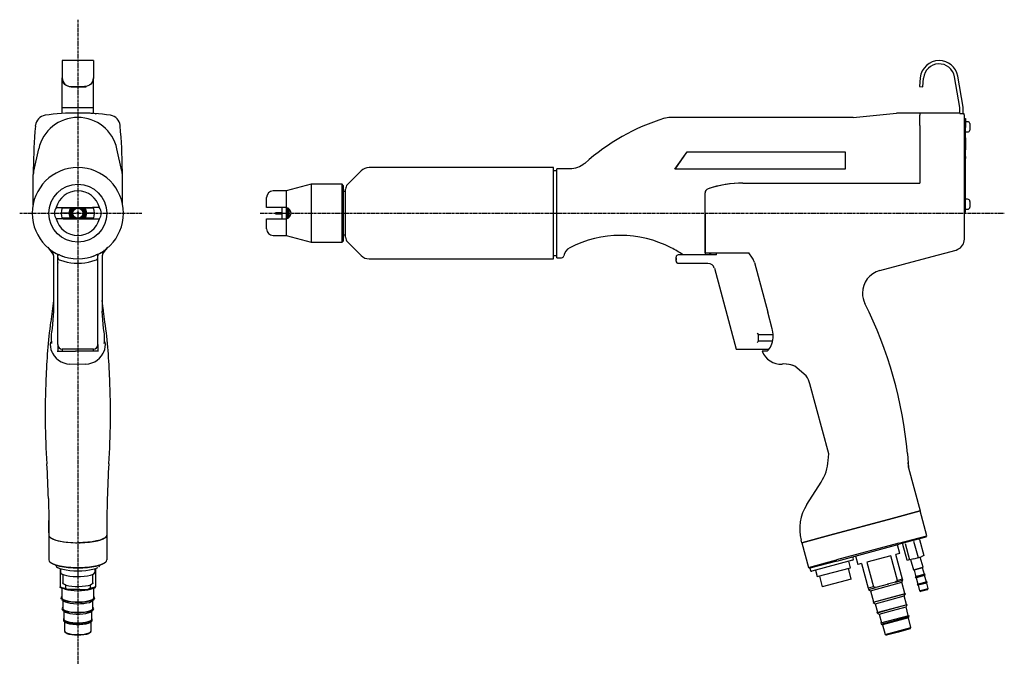
# Model space of a CAD drawing. Extents: x -136 to 306, y -386 to -97.
import ezdxf

# ---------------------------------------------------------------- set-up
doc = ezdxf.new("R2010")
doc.units = 0
doc.header["$MEASUREMENT"] = 0
doc.linetypes.add('DOT_CENTER', pattern=[2, 1.25, -0.25, 0.25, -0.25])
doc.layers.get('0').update_dxf_attribs({"linetype": 'CONTINUOUS'})
doc.layers.add('1', color=7, linetype='CONTINUOUS')

msp = doc.modelspace()

# ---------------------------------------------------------------- linework, layer by layer
at = {"color": 7, "linetype": 'CONTINUOUS'}
for p, q in [((-103.36, -115.35), (-117.36, -115.35)), ((-117.36, -115.35), (-117.36, -123.11)), ((-103.36, -115.35), (-103.36, -123.11)), ((-117.36, -123.11), (-117.29, -123.88)), ((-117.36, -123.24), (-117.36, -123.11)), ((-117.36, -136.42), (-117.36, -123.24)), ((-117.29, -124.01), (-117.36, -123.24)), ((-103.36, -123.11), (-103.44, -123.88)), ((-103.44, -124.01), (-103.36, -123.24)), ((-103.36, -123.24), (-103.36, -123.11)), ((-103.36, -136.42), (-103.36, -123.24)), ((268.12, -123.11), (267.77, -127.09)), ((269.27, -127.22), (269.62, -123.24)), ((285.91, -136.42), (283.48, -122.63)), ((287.41, -136.29), (284.96, -122.37)), ((-117.29, -123.88), (-117.06, -124.63)), ((-117.06, -124.76), (-117.29, -124.01)), ((-117.06, -124.63), (-116.69, -125.32)), ((-116.69, -125.45), (-117.06, -124.76)), ((-116.69, -125.32), (-116.19, -125.92)), ((-116.19, -126.05), (-116.69, -125.45)), ((-116.19, -125.92), (-115.59, -126.42)), ((-115.59, -126.55), (-116.19, -126.05)), ((-115.59, -126.42), (-114.89, -126.79)), ((-114.89, -126.92), (-115.59, -126.55)), ((-114.89, -126.79), (-114.14, -127.01)), ((-114.14, -127.15), (-114.89, -126.92)), ((-114.14, -127.01), (-113.36, -127.09)), ((-113.36, -127.22), (-114.14, -127.15)), ((-113.36, -127.09), (-107.36, -127.09)), ((-113.36, -127.22), (-107.36, -127.22)), ((-106.58, -127.01), (-107.36, -127.09)), ((-107.36, -127.22), (-106.58, -127.15)), ((-105.83, -126.79), (-106.58, -127.01)), ((-105.14, -126.42), (-105.83, -126.79)), ((-104.53, -125.92), (-105.14, -126.42)), ((-104.04, -125.32), (-104.53, -125.92)), ((-103.67, -124.63), (-104.04, -125.32)), ((-104.04, -125.45), (-103.67, -124.76)), ((-103.44, -123.88), (-103.67, -124.63)), ((-103.67, -124.76), (-103.44, -124.01)), ((267.77, -127.09), (269.27, -127.22)), ((-117.36, -136.42), (-103.36, -136.42)), ((-117.36, -139.15), (-117.36, -136.42)), ((-103.36, -138.51), (-103.36, -136.42)), ((285.91, -139.15), (285.91, -136.42)), ((287.41, -139.17), (287.41, -136.29)), ((-110.36, -138.92), (-110.36, -140.92)), ((-103.36, -139.15), (-103.36, -138.51)), ((237.91, -140.92), (155.92, -140.92)), ((257.91, -138.92), (257.48, -138.96)), ((267.91, -138.92), (257.91, -138.92)), ((285.91, -138.92), (267.91, -138.92)), ((267.91, -138.92), (267.91, -139.96)), ((267.91, -138.92), (267.91, -139.96)), ((267.91, -144.46), (267.91, -139.96)), ((285.91, -139.17), (285.91, -139.15)), ((285.91, -139.17), (287.41, -139.17)), ((287.91, -139.67), (287.91, -140.39)), ((287.91, -140.39), (287.91, -141.75)), ((287.91, -141.42), (288.41, -141.42)), ((288.41, -141.42), (288.41, -145.42)), ((-129.4, -144.87), (-129.36, -144.46)), ((-91.33, -144.87), (-91.36, -144.46)), ((267.91, -144.46), (267.91, -158.92)), ((287.91, -141.75), (287.91, -144.66)), ((287.91, -144.66), (287.91, -146.17)), ((289.41, -142.88), (288.41, -142.88)), ((288.41, -158.42), (288.41, -145.42)), ((287.91, -146.17), (287.91, -184.81)), ((288.41, -147.38), (289.41, -147.38)), ((288.42, -149.12), (288.41, -149.12)), ((288.42, -150.09), (288.42, -155.42)), ((-130.17, -165.07), (-127.93, -155.01)), ((-90.55, -165.07), (-92.79, -155.01)), ((157.91, -164.12), (163.41, -156.31)), ((157.93, -164.12), (163.41, -156.33)), ((163.41, -156.31), (234.41, -156.31)), ((163.41, -156.33), (163.41, -156.31)), ((163.41, -156.33), (234.41, -156.33)), ((234.41, -156.31), (234.41, -164.12)), ((267.91, -158.92), (267.91, -170.42)), ((288.42, -155.42), (288.41, -155.42)), ((288.42, -158.42), (288.41, -158.42)), ((288.42, -158.42), (288.42, -159.42)), ((103.41, -163.42), (20.49, -163.42)), ((103.41, -183.92), (103.41, -163.42)), ((288.42, -159.42), (288.41, -159.42)), ((288.41, -179.42), (288.41, -159.42)), ((288.42, -160.39), (288.41, -160.39)), ((288.42, -161.6), (288.41, -161.6)), ((288.42, -161.99), (288.41, -161.99)), ((288.42, -162.92), (288.41, -162.92)), ((288.42, -162.92), (288.41, -162.92)), ((288.42, -163.32), (288.41, -163.32)), ((288.42, -163.42), (288.41, -163.42)), ((288.42, -161.6), (288.42, -160.39)), ((288.42, -161.97), (288.42, -161.6)), ((288.42, -162.92), (288.42, -161.99)), ((288.42, -163.32), (288.42, -163.42)), ((-130.36, -180.12), (-130.36, -166.47)), ((-130.36, -166.47), (-130.36, -166.47)), ((-130.35, -164.05), (-130.35, -164.22)), ((-90.38, -164.05), (-90.37, -164.22)), ((-90.36, -180.15), (-90.36, -166.47)), ((-90.36, -166.47), (-90.36, -166.47)), ((16.95, -164.88), (10.79, -171.04)), ((104.91, -164.92), (103.41, -164.92)), ((110.72, -163.92), (104.91, -163.92)), ((104.91, -183.92), (104.91, -163.92)), ((234.41, -164.12), (157.91, -164.12)), ((267.91, -166.47), (267.91, -170.42)), ((288.42, -164.61), (288.41, -164.61)), ((288.42, -164.72), (288.41, -164.72)), ((288.42, -165.01), (288.41, -165.01)), ((288.42, -165.92), (288.41, -165.92)), ((288.42, -165.92), (288.41, -165.92)), ((288.42, -166.15), (288.41, -166.15)), ((288.42, -166.32), (288.41, -166.32)), ((288.42, -166.42), (288.41, -166.42)), ((288.42, -167.59), (288.41, -167.59)), ((288.42, -167.98), (288.41, -167.98)), ((288.42, -164.72), (288.42, -164.61)), ((288.42, -165.01), (288.42, -164.72)), ((288.42, -165.92), (288.42, -165.01)), ((288.42, -166.15), (288.42, -165.94)), ((288.42, -166.32), (288.42, -166.42)), ((288.42, -167.97), (288.42, -167.59)), ((288.42, -168.92), (288.42, -167.98)), ((-5.59, -170.92), (-16.78, -173.92)), ((8.41, -170.92), (-5.59, -170.92)), ((-5.59, -170.92), (-5.59, -196.92)), ((8.91, -171.42), (8.41, -170.92)), ((8.41, -183.92), (8.41, -170.92)), ((8.91, -171.42), (8.91, -183.92)), ((188.41, -170.42), (267.91, -170.42)), ((188.41, -170.42), (267.91, -170.42)), ((288.42, -168.92), (288.41, -168.92)), ((288.42, -168.93), (288.41, -168.93)), ((288.42, -169.32), (288.41, -169.32)), ((288.42, -169.42), (288.41, -169.42)), ((288.42, -169.32), (288.42, -169.42)), ((-25.59, -181.42), (-25.59, -176.92)), ((-16.78, -173.92), (-22.59, -173.92)), ((-16.78, -173.92), (-16.78, -181.44)), ((9.91, -174.17), (8.91, -174.17)), ((9.91, -183.92), (9.91, -173.16)), ((171.41, -183.92), (171.41, -174.84)), ((171.41, -183.92), (171.41, -175.57)), ((289.41, -177.67), (288.41, -177.67)), ((288.41, -183.42), (288.41, -179.42)), ((-120.05, -181.42), (-116.9, -181.42)), ((-114.36, -183.92), (-117.86, -183.92)), ((-113.67, -181.67), (-117.52, -181.67)), ((-116.9, -181.42), (-103.82, -181.42)), ((-103.21, -181.67), (-107.06, -181.67)), ((-102.86, -183.92), (-106.36, -183.92)), ((-100.68, -181.42), (-103.82, -181.42)), ((-22.59, -181.42), (-25.59, -181.42)), ((-16.78, -181.42), (-22.59, -181.42)), ((-18.5, -183.69), (-21.5, -183.69)), ((-21.5, -183.69), (-21.5, -183.92)), ((-21.5, -183.92), (-21.5, -184.14)), ((-21.5, -184.14), (-18.5, -184.14)), ((-18.5, -186.42), (-18.5, -181.42)), ((-16.64, -186.38), (-16.64, -181.46)), ((-16, -186.17), (-16, -181.67)), ((-15.54, -181.95), (-15.54, -185.89)), ((8.41, -196.92), (8.41, -183.92)), ((8.91, -183.92), (8.91, -196.42)), ((9.91, -194.68), (9.91, -183.92)), ((103.41, -204.42), (103.41, -183.92)), ((104.91, -203.92), (104.91, -183.92)), ((171.41, -183.92), (171.41, -202.66)), ((171.41, -201.77), (171.41, -183.92)), ((287.91, -183.42), (288.41, -183.42)), ((287.91, -184.81), (287.91, -186.65)), ((288.41, -182.17), (289.41, -182.17)), ((-116.9, -186.42), (-120.05, -186.42)), ((-113.67, -186.17), (-117.52, -186.17)), ((-116.9, -186.42), (-103.82, -186.42)), ((-103.21, -186.17), (-107.06, -186.17)), ((-103.82, -186.42), (-100.68, -186.42)), ((-25.59, -190.92), (-25.59, -186.42)), ((-25.59, -186.42), (-22.59, -186.42)), ((-22.59, -186.42), (-16.78, -186.42)), ((-16.78, -186.4), (-16.78, -193.92)), ((287.91, -186.65), (287.91, -195.62)), ((-22.59, -193.92), (-16.78, -193.92)), ((-16.78, -193.92), (-5.59, -196.92)), ((8.91, -193.67), (9.91, -193.67)), ((-5.59, -196.92), (8.41, -196.92)), ((8.41, -196.92), (8.91, -196.42)), ((10.79, -196.8), (16.95, -202.95)), ((-123.88, -199.17), (-121.52, -202.28)), ((-122.13, -200.5), (-121.69, -201.34)), ((-121.69, -201.34), (-121.36, -203.13)), ((-121.36, -203.13), (-121.36, -205.57)), ((-119.36, -203.12), (-119.36, -202.17)), ((-119.36, -202.34), (-119.36, -203.12)), ((-119.36, -203.88), (-119.36, -203.12)), ((-101.36, -203.12), (-101.36, -202.17)), ((-101.36, -202.34), (-101.36, -203.12)), ((-101.36, -203.88), (-101.36, -203.12)), ((-99.03, -201.34), (-99.36, -203.13)), ((-99.36, -203.13), (-99.36, -205.57)), ((-99.21, -202.28), (-96.81, -199.13)), ((-98.6, -200.52), (-99.03, -201.34)), ((103.41, -202.92), (104.91, -202.92)), ((176.61, -202.62), (159.41, -202.62)), ((171.41, -201.77), (191.16, -201.77)), ((173.41, -201.77), (173.41, -202.62)), ((173.78, -201.77), (174, -202.62)), ((271.25, -203.92), (284.21, -200.45)), ((-121.36, -205.57), (-121.36, -227.86)), ((-119.36, -206.42), (-119.36, -203.88)), ((-119.36, -206.09), (-119.36, -206.42)), ((-119.36, -242.92), (-119.36, -206.42)), ((-101.36, -206.42), (-101.36, -203.88)), ((-101.36, -242.92), (-101.36, -206.42)), ((-99.36, -205.57), (-99.36, -227.86)), ((20.49, -204.42), (103.41, -204.42)), ((104.91, -203.92), (107, -203.92)), ((158.41, -204.48), (158.41, -203.62)), ((158.41, -204.04), (158.41, -204.56)), ((158.41, -204.92), (158.41, -204.04)), ((158.41, -205), (158.41, -204.12)), ((158.41, -204.48), (158.41, -205)), ((158.41, -205.42), (158.41, -204.56)), ((159.41, -206.42), (172.72, -206.42)), ((193.59, -206.09), (199.56, -228.38)), ((249.95, -209.63), (271.25, -203.92)), ((175.62, -208.64), (185.34, -244.92)), ((-121.36, -223.13), (-122.56, -232.67)), ((-98.17, -232.67), (-99.36, -223.13)), ((-98.78, -227.75), (-98.88, -227.09)), ((201.57, -235.88), (199.56, -228.38)), ((195.41, -238.42), (194.91, -237.92)), ((195.41, -238.42), (201.9, -238.42)), ((195.41, -241.42), (195.41, -238.42)), ((201.72, -236.46), (201.57, -235.88)), ((-119.36, -242.92), (-119.36, -245.85)), ((-101.36, -242.92), (-101.36, -245.85)), ((195.41, -241.42), (194.91, -241.92)), ((201.64, -241.42), (195.41, -241.42)), ((-119.72, -245.92), (-113.78, -245.92)), ((-119.36, -245.92), (-119.36, -245.85)), ((-117.36, -244.92), (-117.36, -245.92)), ((-103.36, -244.92), (-117.36, -244.92)), ((-113.78, -245.92), (-111.48, -245.92)), ((-109.25, -245.92), (-111.48, -245.92)), ((-106.94, -245.92), (-109.25, -245.92)), ((-101.01, -245.92), (-106.94, -245.92)), ((-103.36, -245.92), (-103.36, -244.92)), ((-101.36, -245.92), (-101.36, -245.85)), ((185.34, -244.92), (200.15, -244.92)), ((197.07, -245.92), (197.07, -245.92)), ((199.35, -245.92), (197.07, -245.92)), ((199.35, -245.92), (199.4, -245.85)), ((-113.94, -251.58), (-110.36, -251.64)), ((-110.36, -251.64), (-106.79, -251.58)), ((226.97, -292.04), (218.52, -260.51)), ((262.37, -291.85), (262.85, -298.33)), ((262.85, -298.33), (262.85, -298.33)), ((262.85, -298.33), (268.03, -317.64)), ((217.09, -314.78), (223.58, -304.65)), ((-123.59, -312.08), (-123.41, -321.98)), ((-97.14, -312.08), (-97.32, -321.98)), ((268.03, -317.64), (255.47, -321.01)), ((255.47, -321.01), (268.03, -317.64)), ((271, -328.75), (268.03, -317.64)), ((-123.36, -321.01), (-123.36, -328.51)), ((-97.36, -321.01), (-97.36, -328.51)), ((227.46, -328.51), (255.47, -321.01)), ((255.47, -321.01), (227.46, -328.51)), ((-123.36, -327.42), (-123.36, -327.56)), ((-123.36, -327.56), (-123.36, -327.7)), ((-123.36, -327.7), (-123.36, -327.83)), ((-123.36, -327.83), (-123.36, -327.97)), ((-123.36, -327.97), (-123.36, -328.11)), ((-123.36, -328.11), (-123.36, -328.24)), ((-123.36, -328.24), (-123.36, -328.38)), ((-123.36, -328.38), (-123.36, -328.51)), ((-123.36, -328.51), (-123.36, -339.62)), ((-123.36, -328.51), (-123.17, -329.1)), ((-123.36, -328.51), (-123.19, -329.07)), ((-123.19, -329.07), (-122.66, -329.61)), ((-123.17, -329.1), (-122.58, -329.66)), ((-122.66, -329.61), (-121.8, -330.12)), ((-122.58, -329.66), (-121.62, -330.2)), ((-121.8, -330.12), (-120.62, -330.58)), ((-121.62, -330.2), (-120.32, -330.68)), ((-120.62, -330.58), (-119.17, -330.99)), ((-120.32, -330.68), (-118.72, -331.09)), ((-119.17, -330.99), (-117.47, -331.33)), ((-118.72, -331.09), (-116.86, -331.43)), ((-117.47, -331.33), (-115.59, -331.6)), ((-116.86, -331.43), (-114.81, -331.68)), ((-115.59, -331.6), (-113.55, -331.78)), ((-114.81, -331.68), (-112.62, -331.83)), ((-105.92, -331.68), (-108.11, -331.83)), ((-107.17, -331.78), (-105.14, -331.6)), ((-103.86, -331.43), (-105.92, -331.68)), ((-105.14, -331.6), (-103.25, -331.33)), ((-102.01, -331.09), (-103.86, -331.43)), ((-103.25, -331.33), (-101.56, -330.99)), ((-100.4, -330.68), (-102.01, -331.09)), ((-101.56, -330.99), (-100.1, -330.58)), ((-99.1, -330.2), (-100.4, -330.68)), ((-100.1, -330.58), (-98.93, -330.12)), ((-98.15, -329.66), (-99.1, -330.2)), ((-98.93, -330.12), (-98.07, -329.61)), ((-97.56, -329.1), (-98.15, -329.66)), ((-98.07, -329.61), (-97.54, -329.07)), ((-97.36, -328.51), (-97.56, -329.1)), ((-97.54, -329.07), (-97.36, -328.51)), ((-97.36, -327.42), (-97.36, -327.56)), ((-97.36, -327.56), (-97.36, -327.7)), ((-97.36, -327.7), (-97.36, -327.83)), ((-97.36, -327.83), (-97.36, -327.97)), ((-97.36, -327.97), (-97.36, -328.11)), ((-97.36, -328.11), (-97.36, -328.24)), ((-97.36, -328.24), (-97.36, -328.38)), ((-97.36, -328.38), (-97.36, -328.51)), ((-97.36, -328.51), (-97.36, -339.62)), ((214.9, -331.88), (214.6, -330.76)), ((227.46, -328.51), (214.9, -331.88)), ((214.9, -331.88), (227.46, -328.51)), ((258.45, -332.12), (271, -328.75)), ((270.65, -329.36), (258.58, -332.6)), ((265.14, -331.16), (267.13, -338.59)), ((267.78, -330.46), (267.48, -330.39)), ((267.78, -330.46), (269.69, -337.58)), ((270.65, -329.36), (271, -328.75)), ((-113.55, -331.78), (-111.44, -331.87)), ((-112.62, -331.83), (-110.36, -331.88)), ((-111.44, -331.87), (-109.29, -331.87)), ((-108.11, -331.83), (-110.36, -331.88)), ((-109.29, -331.87), (-107.17, -331.78)), ((214.9, -331.88), (217.88, -342.99)), ((258.45, -332.12), (230.43, -339.62)), ((230.56, -340.11), (258.58, -332.6)), ((258.89, -336.66), (257.85, -332.79)), ((260.39, -332.28), (260.16, -332.5)), ((260.16, -332.5), (262.07, -339.62)), ((261.33, -332.19), (263.32, -339.61)), ((-123.36, -339.62), (-123.19, -340.18)), ((-123.19, -340.18), (-122.66, -340.71)), ((-122.89, -340.52), (-122.41, -340.97)), ((-98.32, -340.97), (-97.84, -340.52)), ((-98.07, -340.71), (-97.54, -340.18)), ((-97.54, -340.18), (-97.36, -339.62)), ((217.88, -342.99), (230.43, -339.62)), ((230.56, -340.11), (218.49, -343.34)), ((237.71, -339.74), (219.36, -344.66)), ((236.8, -343.09), (236.02, -340.2)), ((238.07, -339.13), (237.81, -338.16)), ((239.02, -337.84), (240.05, -341.7)), ((254.85, -337.74), (244.09, -340.62)), ((257.83, -348.85), (254.85, -337.74)), ((258.89, -336.66), (257.2, -337.11)), ((260.17, -348.22), (257.2, -337.11)), ((262.07, -339.62), (262.73, -339.77)), ((265.23, -339.1), (262.73, -339.77)), ((263.79, -339.49), (265.02, -344.07)), ((265.23, -339.1), (268.45, -338.24)), ((269.36, -342.91), (268.13, -338.32)), ((269.69, -337.58), (268.45, -338.24)), ((-122.66, -340.71), (-121.8, -341.22)), ((-122.11, -341.21), (-122.41, -340.97)), ((-121.19, -341.72), (-122.11, -341.21)), ((-121.8, -341.22), (-120.62, -341.69)), ((-119.94, -342.18), (-121.19, -341.72)), ((-120.62, -341.69), (-119.17, -342.1)), ((-118.4, -342.58), (-119.94, -342.18)), ((-119.17, -342.1), (-117.47, -342.44)), ((-118.26, -343.57), (-118.93, -343.26)), ((-116.61, -342.91), (-118.4, -342.58)), ((-118.36, -343.53), (-118.36, -351.73)), ((-117.08, -343.94), (-118.26, -343.57)), ((-118.11, -343.62), (-118.11, -345.1)), ((-117.47, -342.44), (-115.59, -342.7)), ((-115.64, -344.25), (-117.08, -343.94)), ((-114.64, -343.15), (-116.61, -342.91)), ((-114, -344.47), (-115.64, -344.25)), ((-115.59, -342.7), (-113.55, -342.88)), ((-112.53, -343.29), (-114.64, -343.15)), ((-112.22, -344.61), (-114, -344.47)), ((-113.55, -342.88), (-111.44, -342.98)), ((-110.36, -343.34), (-112.53, -343.29)), ((-110.36, -344.66), (-112.22, -344.61)), ((-111.44, -342.98), (-109.29, -342.98)), ((-108.19, -343.29), (-110.36, -343.34)), ((-108.51, -344.61), (-110.36, -344.66)), ((-109.29, -342.98), (-107.17, -342.88)), ((-106.73, -344.47), (-108.51, -344.61)), ((-106.09, -343.15), (-108.19, -343.29)), ((-107.17, -342.88), (-105.14, -342.7)), ((-105.09, -344.25), (-106.73, -344.47)), ((-104.11, -342.91), (-106.09, -343.15)), ((-105.14, -342.7), (-103.25, -342.44)), ((-103.65, -343.94), (-105.09, -344.25)), ((-102.33, -342.58), (-104.11, -342.91)), ((-102.46, -343.57), (-103.65, -343.94)), ((-103.25, -342.44), (-101.56, -342.1)), ((-102.61, -345.1), (-102.61, -343.62)), ((-101.59, -343.14), (-102.46, -343.57)), ((-102.36, -343.53), (-102.36, -351.73)), ((-100.79, -342.18), (-102.33, -342.58)), ((-101.32, -342.96), (-101.59, -343.14)), ((-101.56, -342.1), (-100.1, -341.69)), ((-100.95, -342.78), (-100.63, -342.48)), ((-99.54, -341.72), (-100.79, -342.18)), ((-100.63, -342.48), (-100.43, -342.05)), ((-100.1, -341.69), (-98.93, -341.22)), ((-98.62, -341.21), (-99.54, -341.72)), ((-98.93, -341.22), (-98.07, -340.71)), ((-98.32, -340.97), (-98.62, -341.21)), ((217.88, -342.99), (218.49, -343.34)), ((218.49, -343.34), (218.75, -344.31)), ((221.05, -344.21), (221.83, -347.1)), ((221.83, -347.1), (236.8, -343.09)), ((237.13, -348.18), (235.83, -343.35)), ((241.74, -341.25), (240.05, -341.7)), ((241.74, -341.25), (244.72, -352.36)), ((244.09, -340.62), (247.06, -351.73)), ((265.02, -344.07), (269.31, -342.92)), ((265.02, -344.07), (265.32, -344.25)), ((269.19, -343.22), (265.32, -344.25)), ((265.32, -344.25), (266.1, -347.15)), ((269.19, -343.22), (269.36, -342.91)), ((269.96, -346.11), (269.19, -343.22)), ((269.31, -342.92), (269.36, -342.91)), ((-118.11, -345.1), (-117.93, -345.53)), ((-117.93, -345.53), (-117.4, -345.94)), ((-117.4, -345.94), (-116.53, -346.31)), ((-117.11, -346.08), (-117.11, -349.93)), ((-116.53, -346.31), (-115.38, -346.63)), ((-115.38, -346.63), (-113.99, -346.87)), ((-113.99, -346.87), (-112.44, -347.03)), ((-112.44, -347.03), (-110.78, -347.1)), ((-110.78, -347.1), (-109.11, -347.08)), ((-109.11, -347.08), (-107.49, -346.96)), ((-107.49, -346.96), (-106.01, -346.76)), ((-106.01, -346.76), (-104.74, -346.48)), ((-104.74, -346.48), (-103.72, -346.13)), ((-103.72, -346.13), (-103.02, -345.74)), ((-103.61, -349.93), (-103.61, -346.08)), ((-103.02, -345.74), (-102.66, -345.32)), ((-102.66, -345.32), (-102.61, -345.1)), ((222.79, -346.85), (224.09, -351.68)), ((237.13, -348.18), (224.09, -351.68)), ((257.06, -349.57), (260.3, -348.7)), ((257.83, -348.85), (257.06, -349.57)), ((260.17, -348.22), (257.83, -348.85)), ((259.79, -349.67), (260.32, -348.75)), ((260.3, -348.7), (260.17, -348.22)), ((260.3, -348.7), (260.3, -348.7)), ((270.2, -346.05), (265.86, -347.21)), ((265.86, -347.21), (265.92, -347.45)), ((265.92, -347.45), (270.22, -346.3)), ((265.92, -347.45), (266.23, -347.63)), ((270.09, -346.6), (266.23, -347.63)), ((266.23, -347.63), (267, -350.53)), ((271.11, -349.43), (266.76, -350.59)), ((270.09, -346.6), (270.27, -346.29)), ((270.87, -349.49), (270.09, -346.6)), ((270.27, -346.29), (270.2, -346.05)), ((270.22, -346.3), (270.27, -346.29)), ((271.17, -349.67), (271.11, -349.43)), ((-118.36, -351.97), (-118.36, -351.73)), ((-118.36, -351.73), (-118.11, -351.82)), ((-118.05, -352.11), (-118.36, -351.97)), ((-118.11, -351.82), (-117.84, -351.91)), ((-117.69, -352.23), (-118.05, -352.11)), ((-117.84, -351.91), (-117.56, -351.99)), ((-117.31, -352.35), (-117.69, -352.23)), ((-117.61, -352.26), (-117.61, -356.57)), ((-117.56, -351.99), (-117.26, -352.07)), ((-116.9, -352.46), (-117.31, -352.35)), ((-117.26, -352.07), (-116.95, -352.15)), ((-116.93, -350.33), (-117.11, -349.93)), ((-116.95, -352.15), (-116.62, -352.22)), ((-116.39, -350.71), (-116.93, -350.33)), ((-116.47, -352.57), (-116.9, -352.46)), ((-116.62, -352.22), (-116.28, -352.29)), ((-116, -352.67), (-116.47, -352.57)), ((-115.53, -351.05), (-116.39, -350.71)), ((-116.39, -352.59), (-116.03, -352.71)), ((-116.28, -352.29), (-115.94, -352.36)), ((-116.03, -352.71), (-114.88, -353.01)), ((-115.52, -352.76), (-116, -352.67)), ((-115.94, -350.91), (-115.94, -352.36)), ((-115.94, -352.36), (-115.01, -352.84)), ((-114.39, -351.33), (-115.53, -351.05)), ((-115.01, -352.84), (-115.52, -352.76)), ((-111.26, -352.84), (-115.01, -352.84)), ((-114.88, -353.01), (-113.51, -353.24)), ((-113.04, -351.53), (-114.39, -351.33)), ((-113.51, -353.24), (-111.98, -353.37)), ((-111.54, -351.65), (-113.04, -351.53)), ((-111.98, -353.37), (-110.36, -353.42)), ((-109.97, -351.67), (-111.54, -351.65)), ((-109.47, -352.84), (-111.26, -352.84)), ((-110.36, -353.42), (-108.75, -353.37)), ((-108.43, -351.6), (-109.97, -351.67)), ((-109.47, -352.84), (-105.72, -352.84)), ((-108.75, -353.37), (-107.22, -353.24)), ((-106.99, -351.44), (-108.43, -351.6)), ((-107.22, -353.24), (-105.84, -353.01)), ((-105.73, -351.2), (-106.99, -351.44)), ((-105.84, -353.01), (-104.69, -352.71)), ((-104.72, -350.89), (-105.73, -351.2)), ((-104.79, -352.36), (-105.72, -352.84)), ((-105.72, -352.84), (-105.21, -352.76)), ((-105.21, -352.76), (-104.72, -352.67)), ((-104.79, -350.91), (-104.79, -352.36)), ((-104.44, -352.29), (-104.79, -352.36)), ((-104.02, -350.53), (-104.72, -350.89)), ((-104.72, -352.67), (-104.26, -352.57)), ((-104.69, -352.71), (-104.34, -352.59)), ((-104.1, -352.22), (-104.44, -352.29)), ((-104.26, -352.57), (-103.82, -352.46)), ((-103.78, -352.15), (-104.1, -352.22)), ((-103.66, -350.13), (-104.02, -350.53)), ((-103.82, -352.46), (-103.41, -352.35)), ((-103.47, -352.07), (-103.78, -352.15)), ((-103.61, -349.93), (-103.66, -350.13)), ((-103.17, -351.99), (-103.47, -352.07)), ((-103.41, -352.35), (-103.03, -352.23)), ((-102.89, -351.91), (-103.17, -351.99)), ((-103.11, -356.57), (-103.11, -352.26)), ((-103.03, -352.23), (-102.68, -352.11)), ((-102.62, -351.82), (-102.89, -351.91)), ((-102.68, -352.11), (-102.36, -351.97)), ((-102.36, -351.73), (-102.62, -351.82)), ((-102.36, -351.97), (-102.36, -351.73)), ((247.06, -351.73), (244.72, -352.36)), ((244.72, -352.36), (244.85, -352.84)), ((244.85, -352.84), (248.09, -351.97)), ((244.85, -352.84), (244.85, -352.84)), ((244.86, -352.89), (245.78, -353.42)), ((245.78, -353.42), (252.78, -351.54)), ((245.78, -353.42), (247.12, -358.44)), ((248.09, -351.97), (247.06, -351.73)), ((253.79, -350.45), (248.09, -351.97)), ((252.78, -351.54), (259.79, -349.67)), ((257.06, -349.57), (253.44, -350.54)), ((261.13, -354.69), (259.79, -349.67)), ((266.76, -350.59), (266.83, -350.84)), ((266.83, -350.84), (271.12, -349.68)), ((266.83, -350.84), (267.13, -351.01)), ((271, -349.98), (267.13, -351.01)), ((267.13, -351.01), (267.78, -353.43)), ((267.78, -353.43), (271.64, -352.39)), ((267.78, -353.43), (268.39, -353.78)), ((271.29, -353), (268.39, -353.78)), ((271, -349.98), (271.17, -349.67)), ((271.64, -352.39), (271, -349.98)), ((271.12, -349.68), (271.17, -349.67)), ((271.29, -353), (271.64, -352.39)), ((-117.82, -357.02), (-117.86, -356.81)), ((-117.61, -356.07), (-117.82, -356.36)), ((-117.82, -356.36), (-117.82, -356.78)), ((-117.82, -356.78), (-117.47, -357.19)), ((-117.47, -357.43), (-117.82, -357.02)), ((-117.61, -356.57), (-117.43, -356.98)), ((-117.59, -357.33), (-116.87, -358)), ((-117.47, -357.19), (-116.79, -357.57)), ((-116.79, -357.81), (-117.47, -357.43)), ((-117.43, -356.98), (-116.89, -357.38)), ((-117.11, -357.77), (-117.11, -361.4)), ((-116.89, -357.38), (-116.03, -357.74)), ((-116.87, -358), (-116.71, -358.13)), ((-116.79, -357.57), (-115.81, -357.9)), ((-115.81, -358.14), (-116.79, -357.81)), ((-116.71, -358.13), (-116, -358.49)), ((-116.03, -357.74), (-114.88, -358.03)), ((-115.81, -357.9), (-114.57, -358.17)), ((-114.57, -358.42), (-115.81, -358.14)), ((-114.88, -358.03), (-113.51, -358.26)), ((-114.57, -358.17), (-113.14, -358.37)), ((-113.51, -358.26), (-111.98, -358.4)), ((-108.75, -358.4), (-107.22, -358.26)), ((-108.36, -358.44), (-106.85, -358.28)), ((-107.22, -358.26), (-105.84, -358.03)), ((-106.85, -358.28), (-105.51, -358.05)), ((-105.51, -358.29), (-106.85, -358.52)), ((-105.84, -358.03), (-104.69, -357.74)), ((-105.51, -358.05), (-104.39, -357.74)), ((-104.39, -357.98), (-105.51, -358.29)), ((-104.69, -357.74), (-103.83, -357.38)), ((-104.39, -357.74), (-103.56, -357.38)), ((-103.56, -357.62), (-104.39, -357.98)), ((-104.33, -358.32), (-103.86, -358)), ((-103.86, -358), (-103.14, -357.33)), ((-103.83, -357.38), (-103.29, -356.98)), ((-103.61, -361.4), (-103.61, -357.77)), ((-103.56, -357.38), (-103.04, -356.98)), ((-103.04, -357.23), (-103.56, -357.62)), ((-103.29, -356.98), (-103.11, -356.57)), ((-103.04, -356.15), (-103.11, -356.07)), ((-102.86, -356.57), (-103.04, -356.15)), ((-103.04, -356.98), (-102.86, -356.57)), ((-102.86, -356.81), (-103.04, -357.23)), ((-102.86, -356.57), (-102.86, -356.57)), ((246.88, -358.51), (254.13, -356.57)), ((254.19, -356.81), (246.95, -358.75)), ((247.87, -359.28), (254.39, -357.53)), ((254.13, -356.57), (261.37, -354.63)), ((261.44, -354.87), (254.19, -356.81)), ((254.39, -357.53), (260.91, -355.79)), ((260.91, -355.79), (261.44, -354.87)), ((261.94, -359.65), (260.91, -355.79)), ((-117.19, -360.99), (-117.36, -361.4)), ((-117.36, -361.4), (-117.19, -361.8)), ((-117.19, -362.04), (-117.36, -361.64)), ((-117.36, -361.64), (-117.36, -361.64)), ((-117.11, -360.92), (-117.19, -360.99)), ((-117.19, -361.8), (-116.67, -362.18)), ((-116.67, -362.42), (-117.19, -362.04)), ((-117.11, -361.4), (-117.07, -361.6)), ((-117.11, -362.12), (-116.38, -362.8)), ((-117.07, -361.6), (-116.71, -361.99)), ((-116.71, -361.99), (-116, -362.36)), ((-116.67, -362.18), (-115.84, -362.53)), ((-115.84, -362.77), (-116.67, -362.42)), ((-116.61, -362.58), (-116.61, -366.23)), ((-116, -358.49), (-115, -358.8)), ((-116, -362.36), (-115, -362.67)), ((-115.84, -362.53), (-114.73, -362.81)), ((-115, -358.8), (-113.74, -359.05)), ((-115, -362.67), (-113.74, -362.91)), ((-113.14, -358.61), (-114.57, -358.42)), ((-113.74, -359.05), (-112.3, -359.21)), ((-113.14, -358.37), (-111.58, -358.48)), ((-111.58, -358.72), (-113.14, -358.61)), ((-112.3, -359.21), (-110.76, -359.28)), ((-111.98, -358.4), (-110.36, -358.44)), ((-111.58, -358.48), (-109.96, -358.51)), ((-109.96, -358.75), (-111.58, -358.72)), ((-110.76, -359.28), (-109.19, -359.25)), ((-110.36, -358.44), (-108.75, -358.4)), ((-109.96, -358.51), (-108.36, -358.44)), ((-108.36, -358.68), (-109.96, -358.75)), ((-109.19, -359.25), (-107.69, -359.14)), ((-106.85, -358.52), (-108.36, -358.68)), ((-107.69, -359.14), (-106.33, -358.93)), ((-106.33, -358.93), (-105.19, -358.66)), ((-106.33, -362.8), (-105.19, -362.52)), ((-106, -362.81), (-104.89, -362.53)), ((-105.19, -358.66), (-104.33, -358.32)), ((-105.19, -362.52), (-104.33, -362.18)), ((-104.89, -362.53), (-104.06, -362.18)), ((-104.06, -362.42), (-104.89, -362.77)), ((-104.34, -362.8), (-103.62, -362.12)), ((-104.33, -362.18), (-103.79, -361.8)), ((-104.11, -366.23), (-104.11, -362.58)), ((-104.06, -362.18), (-103.54, -361.8)), ((-103.54, -362.04), (-104.06, -362.42)), ((-103.79, -361.8), (-103.61, -361.4)), ((-103.54, -360.99), (-103.61, -360.92)), ((-103.36, -361.4), (-103.54, -360.99)), ((-103.54, -361.8), (-103.36, -361.4)), ((-103.36, -361.64), (-103.54, -362.04)), ((-103.36, -361.4), (-103.36, -361.4)), ((246.95, -358.75), (247.87, -359.28)), ((247.87, -359.28), (248.9, -363.14)), ((248.66, -363.21), (255.42, -361.4)), ((255.49, -361.64), (248.73, -363.45)), ((249.64, -363.98), (255.68, -362.36)), ((255.42, -361.4), (262.18, -359.59)), ((262.25, -359.83), (255.49, -361.64)), ((255.68, -362.36), (261.72, -360.75)), ((261.72, -360.75), (262.25, -359.83)), ((262.75, -364.61), (261.72, -360.75)), ((-116.86, -366.23), (-116.86, -366.71)), ((-116.86, -366.71), (-116.76, -367)), ((-116.61, -365.76), (-116.82, -366.03)), ((-116.82, -366.03), (-116.82, -366.42)), ((-116.82, -366.42), (-116.47, -366.8)), ((-116.76, -367), (-116.33, -367.38)), ((-116.61, -366.23), (-116.43, -366.61)), ((-116.47, -366.8), (-115.79, -367.15)), ((-116.43, -366.61), (-115.9, -366.98)), ((-116.38, -362.8), (-115.9, -363.11)), ((-115.9, -363.11), (-115.04, -363.44)), ((-115.9, -366.98), (-115.04, -367.3)), ((-114.73, -363.06), (-115.84, -362.77)), ((-115.79, -367.15), (-114.82, -367.45)), ((-115.04, -363.44), (-113.91, -363.69)), ((-114.73, -362.81), (-113.4, -363.03)), ((-113.4, -363.27), (-114.73, -363.06)), ((-113.91, -363.69), (-112.58, -363.88)), ((-113.74, -362.91), (-112.3, -363.07)), ((-113.4, -363.03), (-111.92, -363.16)), ((-111.92, -363.4), (-113.4, -363.27)), ((-112.58, -363.88), (-111.12, -363.97)), ((-112.3, -363.07), (-110.76, -363.14)), ((-111.92, -363.16), (-110.36, -363.21)), ((-110.36, -363.45), (-111.92, -363.4)), ((-111.12, -363.97), (-109.61, -363.97)), ((-110.76, -363.14), (-109.19, -363.12)), ((-110.36, -363.21), (-108.81, -363.16)), ((-108.81, -363.4), (-110.36, -363.45)), ((-109.61, -363.97), (-108.15, -363.88)), ((-109.19, -363.12), (-107.69, -363)), ((-108.81, -363.16), (-107.33, -363.03)), ((-107.33, -363.27), (-108.81, -363.4)), ((-108.15, -363.88), (-106.81, -363.69)), ((-107.69, -363), (-106.33, -362.8)), ((-107.33, -363.03), (-106, -362.81)), ((-106, -363.06), (-107.33, -363.27)), ((-106.81, -363.69), (-105.68, -363.44)), ((-104.89, -362.77), (-106, -363.06)), ((-105.68, -363.44), (-104.83, -363.11)), ((-105.68, -367.3), (-104.83, -366.98)), ((-105.38, -367.31), (-104.55, -366.98)), ((-104.83, -363.11), (-104.34, -362.8)), ((-104.83, -366.98), (-104.29, -366.61)), ((-104.55, -366.98), (-104.04, -366.61)), ((-104.39, -367.38), (-103.96, -367)), ((-104.29, -366.61), (-104.11, -366.23)), ((-104.04, -365.84), (-104.11, -365.76)), ((-103.86, -366.23), (-104.04, -365.84)), ((-104.04, -366.61), (-103.86, -366.23)), ((-103.96, -367), (-103.86, -366.71)), ((-103.86, -366.71), (-103.86, -366.23)), ((-103.86, -366.23), (-103.86, -366.23)), ((248.73, -363.45), (249.64, -363.98)), ((249.64, -363.98), (250.68, -367.84)), ((250.44, -367.91), (256.72, -366.23)), ((250.57, -368.39), (263.12, -365.03)), ((262.77, -365.64), (251.18, -368.75)), ((256.72, -366.23), (262.99, -364.54)), ((262.77, -365.64), (263.12, -365.03)), ((263.94, -369.99), (262.77, -365.64)), ((263.12, -365.03), (262.99, -364.54)), ((-116.63, -367.16), (-116.14, -367.61)), ((-116.36, -367.4), (-116.36, -371.54)), ((-116.36, -371.54), (-116.35, -371.64)), ((-116.33, -367.38), (-115.58, -367.71)), ((-115.79, -367.85), (-116.14, -367.61)), ((-114.99, -368.18), (-115.79, -367.85)), ((-115.58, -367.71), (-114.54, -368)), ((-115.04, -367.3), (-113.91, -367.56)), ((-113.89, -368.45), (-114.99, -368.18)), ((-114.82, -367.45), (-113.61, -367.68)), ((-114.54, -368), (-113.28, -368.21)), ((-113.91, -367.56), (-112.58, -367.74)), ((-112.57, -368.64), (-113.89, -368.45)), ((-113.61, -367.68), (-112.23, -367.84)), ((-113.28, -368.21), (-111.86, -368.35)), ((-112.58, -367.74), (-111.12, -367.83)), ((-111.11, -368.73), (-112.57, -368.64)), ((-112.23, -367.84), (-110.74, -367.91)), ((-111.86, -368.35), (-110.36, -368.39)), ((-111.12, -367.83), (-109.61, -367.83)), ((-109.61, -368.73), (-111.11, -368.73)), ((-110.74, -367.91), (-109.23, -367.88)), ((-110.36, -368.39), (-108.86, -368.35)), ((-109.61, -367.83), (-108.15, -367.74)), ((-108.15, -368.64), (-109.61, -368.73)), ((-109.23, -367.88), (-107.79, -367.77)), ((-108.86, -368.35), (-107.45, -368.21)), ((-108.15, -367.74), (-106.81, -367.56)), ((-106.84, -368.45), (-108.15, -368.64)), ((-107.79, -367.77), (-106.48, -367.58)), ((-107.45, -368.21), (-106.18, -368)), ((-105.74, -368.18), (-106.84, -368.45)), ((-106.81, -367.56), (-105.68, -367.3)), ((-106.48, -367.58), (-105.38, -367.31)), ((-106.18, -368), (-105.15, -367.71)), ((-104.93, -367.85), (-105.74, -368.18)), ((-105.15, -367.71), (-104.39, -367.38)), ((-104.58, -367.61), (-104.93, -367.85)), ((-104.58, -367.61), (-104.1, -367.16)), ((-104.37, -371.64), (-104.36, -371.54)), ((-104.36, -371.54), (-104.36, -367.4)), ((250.44, -367.91), (250.57, -368.39)), ((250.57, -368.39), (251.18, -368.75)), ((251.18, -368.75), (252.34, -373.09)), ((252.34, -373.09), (263.94, -369.99)), ((263.58, -370.6), (258.27, -372.02)), ((263.58, -370.6), (263.94, -369.99)), ((-116.35, -371.64), (-116.07, -372.02)), ((-116.14, -371.96), (-115.66, -372.4)), ((-116.07, -372.02), (-115.43, -372.37)), ((-115.13, -372.73), (-115.66, -372.4)), ((-115.43, -372.37), (-114.47, -372.67)), ((-114.25, -373.03), (-115.13, -372.73)), ((-114.47, -372.67), (-113.25, -372.9)), ((-113.11, -373.26), (-114.25, -373.03)), ((-113.25, -372.9), (-111.86, -373.04)), ((-111.79, -373.4), (-113.11, -373.26)), ((-111.86, -373.04), (-110.36, -373.09)), ((-110.36, -373.45), (-111.79, -373.4)), ((-110.36, -373.09), (-108.87, -373.04)), ((-108.94, -373.4), (-110.36, -373.45)), ((-107.61, -373.26), (-108.94, -373.4)), ((-108.87, -373.04), (-107.47, -372.9)), ((-106.47, -373.03), (-107.61, -373.26)), ((-107.47, -372.9), (-106.26, -372.67)), ((-105.6, -372.73), (-106.47, -373.03)), ((-106.26, -372.67), (-105.3, -372.37)), ((-105.06, -372.4), (-105.6, -372.73)), ((-105.3, -372.37), (-104.66, -372.02)), ((-105.06, -372.4), (-104.58, -371.96)), ((-104.66, -372.02), (-104.37, -371.64)), ((252.34, -373.09), (252.96, -373.45)), ((258.27, -372.02), (252.96, -373.45))]:
    msp.add_line(p, q, dxfattribs=at)
for radius in [13, 2.5, 2.25, 0.4, 0.225]:
    msp.add_circle((-110.36, -183.92), radius, dxfattribs=at)
for centre, radius, start, end in [((276.59, -123.85), 8.5, 90, 175), ((276.59, -123.85), 7, 10, 175), ((276.59, -123.85), 8.5, 10, 90), ((-124.38, -144.91), 5, 98.0911, 174.7927), ((-110.36, -158.92), 18, 12.5556, 167.4444), ((-110.36, -243.53), 104.61, 90, 98.0911), ((-110.36, -243.53), 104.61, 86.1631, 91.4327), ((-110.36, -243.53), 104.61, 81.9089, 90), ((-96.34, -144.91), 5, 5.2073, 81.9089), ((181.51, -233.01), 95.99, 107.1799, 131.9009), ((155.83, -150.18), 9.26, 89.4458, 108.4729), ((287.41, -139.67), 0.501, -0.0476, 89.9091), ((112.53, -166.49), 242.9, 174.8938, 179.4661), ((-333.26, -166.49), 242.9, 0.5339, 5.1062), ((289.41, -143.88), 1, 14.8324, 90), ((289.41, -146.38), 1, -90, -14.786), ((-110.36, -183.92), 20.5, 0, 180), ((20.49, -168.42), 5, 90, 135), ((110.86, -154.33), 9.56, -90.8775, -47.8377), ((112.17, -166.47), 242.54, 179.4695, 180), ((-125.36, -166.47), 5, 167.4444, 180), ((-111.53, -163.2), 18.84, -177.416, -173.3546), ((-109.2, -163.2), 18.84, -6.6454, -2.584), ((-95.36, -166.47), 5, 0, 12.5556), ((-332.9, -166.47), 242.54, 0, 0.5305), ((12.91, -173.16), 3, 135, 180), ((188.41, -220.09), 49.67, 90, 108.3418), ((188.41, -220.09), 49.67, 90, 107.4576), ((-110.36, -183.92), 10, 14.4775, 165.5225), ((-22.59, -176.92), 3, 90, 180), ((173.41, -174.84), 2, 108.3418, 180), ((289.41, -178.67), 1, 0, 90), ((289.41, -181.17), 1, -90, 0), ((-110.36, -183.92), 20.5, 180, 0), ((-117.14, -183.92), 3.82, 139.5433, -139.5433), ((-110.36, -183.92), 7.5, 160.5288, -160.5288), ((-110.36, -183.92), 7, 159.0752, 161.2507), ((-110.36, -183.92), 6, 155.3757, 157.9757), ((-110.36, -183.92), 4, 141.3178, -141.3178), ((-110.36, -183.92), 3.5, 135.591, -134.4153), ((-110.36, -183.92), 3, 153.02, -123.5573), ((-110.36, -183.92), 3, 123.5573, 153.02), ((-110.36, -183.92), 3.5, 134.4153, 135.591), ((-110.36, -183.92), 3, -56.4427, 56.4427), ((-110.36, -183.92), 3.5, -45.5847, 45.5847), ((-110.36, -183.92), 4, -38.6822, 38.6822), ((-110.36, -183.92), 6, 22.0243, 24.6243), ((-110.36, -183.92), 7, 18.7493, 20.9248), ((-110.36, -183.92), 7.5, -19.4712, 19.4712), ((-103.59, -183.92), 3.82, -40.4567, 40.4567), ((-17.09, -183.92), 2.5, -83.0191, 83.0191), ((-110.36, -183.92), 10, -165.5225, -14.4775), ((-110.36, -183.92), 7, -161.2507, -159.2643), ((-110.36, -183.92), 6, -157.9757, -155.3757), ((-110.36, -183.92), 6, -24.6243, -22.7117), ((-110.36, -183.92), 7, -21.3134, -19.3603), ((-22.59, -190.92), 3, 180, -90), ((133.41, -243.44), 49.53, 62.5863, 117.4137), ((12.91, -194.68), 3, 180, -135), ((283.13, -195.69), 4.79, -68.0654, 0.8694), ((-118.86, -203.12), 0.5, 66.1238, 180), ((-110.36, -183.92), 20.5, -113.8762, -106.6015), ((-110.36, -183.92), 20.5, -73.3985, -66.1238), ((-101.86, -203.12), 0.5, 0, 113.8762), ((20.49, -199.42), 5, -135, -90), ((107, -202.92), 1, -90, -9.595), ((112.91, -203.92), 5, 117.4138, 170.4062), ((159.41, -203.62), 1, 90, 180), ((-118.36, -203.88), 1, 180, -111.8448), ((-110.36, -183.92), 22.5, -111.8448, -106.2047), ((-110.36, -183.92), 22.5, -106.2047, -73.7953), ((-110.36, -183.92), 22.5, -73.7953, -68.1552), ((-102.36, -203.88), 1, -68.1552, 0), ((159.41, -205.42), 1, 180, -90), ((172.78, -209.32), 2.89, 13.3108, 91.0949), ((183.93, -208.68), 10, 15, 27.5391), ((252.67, -219.77), 10.5, 105, -179.6363), ((72.16, -309.33), 191.01, 5.2499, 26.388), ((121.92, -265.97), 246.73, 172.2763, 178.2537), ((-342.65, -265.97), 246.73, 1.7463, 7.7237), ((-100.49, -239.86), 21.85, 169.0287, -173.0654), ((-120.23, -239.86), 21.85, -6.9346, 10.9713), ((192.07, -239.05), 10, -25.3116, 15), ((-113.95, -242.66), 8.81, 173.5208, -156.7404), ((-117.36, -242.92), 2, 180, -90), ((-103.36, -242.92), 2, -90, 0), ((-106.77, -242.66), 8.81, -23.2596, 6.4792), ((-113.76, -242.64), 9, -161.2857, -91.121), ((-106.96, -242.64), 9, -88.879, -18.7143), ((205.46, -242.67), 9, -158.8219, -85.9806), ((192.07, -239.05), 10, -42.8396, -25.3116), ((206.93, -263.62), 12, 66.2265, 91.9025), ((206.93, -263.61), 12, 66.2255, 84.4923), ((206.93, -263.62), 12, 15, 33.6967), ((206.75, -293.85), 20, -32.6837, -3.109), ((110.9, -306.58), 152.18, 3.2097, 4.0564), ((-579.91, -323.46), 456.47, 1.429, 3.3933), ((359.19, -323.46), 456.47, 176.6067, 178.571), ((233.92, -325.58), 20, 147.3163, -165), ((-696.33, -329.11), 572.97, 0.16886, 0.71357), ((475.61, -329.11), 572.97, 179.28643, 179.83114), ((237.58, -339.26), 0.5, -75, 15), ((-118.52, -341.44), 1.88, -162.9947, -109.9532), ((219.23, -344.18), 0.5, -165, -75)]:
    msp.add_arc(centre, radius, start, end, dxfattribs=at)
at = {"color": 7}
for p in [(-130.86, -183.92), (-89.86, -183.92)]:
    msp.add_point(p, dxfattribs=at)
at = {"layer": '1', "color": 2, "linetype": 'DOT_CENTER'}
for p, q in [((-110.36, -97.02), (-110.36, -386.48)), ((-136.48, -183.92), (-81.68, -183.92)), ((-28.38, -183.92), (305.87, -183.92))]:
    msp.add_line(p, q, dxfattribs=at)
at = {"layer": '1', "color": 7, "linetype": 'CONTINUOUS'}
for p, q in [((-102.38, -139.3), (-102.14, -139.32)), ((237.91, -140.92), (257.48, -138.96)), ((290.38, -143.62), (290.38, -146.64)), ((290.41, -178.67), (290.41, -181.17)), ((176.61, -202.62), (176.61, -201.77)), ((192.79, -204.05), (191.16, -201.77)), ((284.21, -200.45), (284.92, -200.13)), ((-121.36, -227.86), (-121.94, -235.7)), ((-98.78, -235.7), (-99.36, -227.86)), ((206.53, -251.62), (206.09, -251.65)), ((216.91, -256.96), (211.77, -252.63)), ((226.72, -294.94), (226.97, -292.04))]:
    msp.add_line(p, q, dxfattribs=at)
for centre, radius, start, end in [((140.08, -232.75), 36.98, 54.562, 64.1188), ((252.1, -219.9), 9.93, 179.5963, -152.8446), ((202.15, -273.56), 327.2, 177.3524, -175.9899), ((-422.87, -273.56), 327.2, -4.0101, 2.6476)]:
    msp.add_arc(centre, radius, start, end, dxfattribs=at)

doc.saveas('drawing.dxf')
